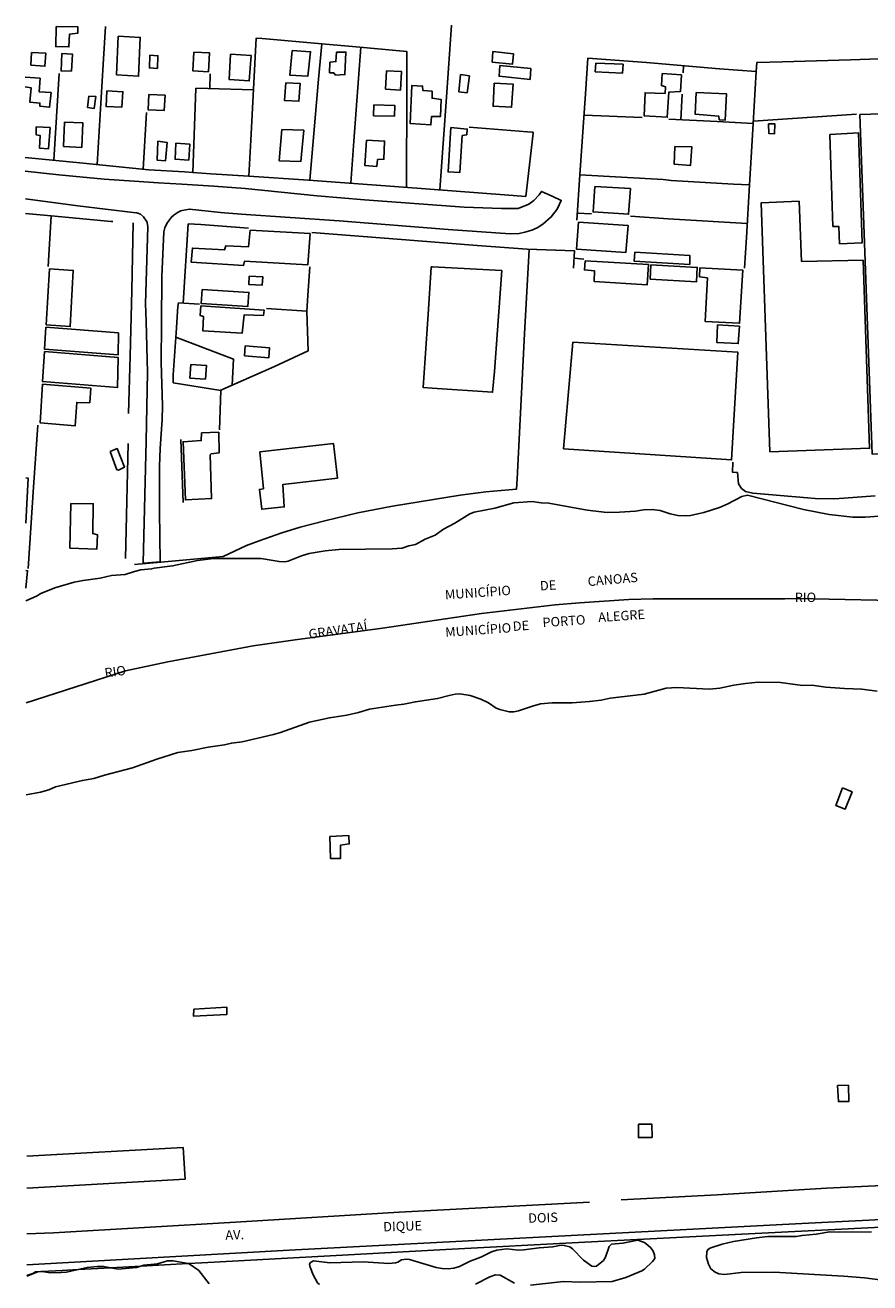
# Model space of a CAD drawing. Units: millimetres. Extents: x 182749 to 189171, y 1679692 to 1684263.
# Drawn here: x 183108 to 183333, y 1683350 to 1683684 of the extents above; entities that cross this region are included whole.
import ezdxf
from ezdxf.enums import TextEntityAlignment as Align

# ---------------------------------------------------------------- set-up
doc = ezdxf.new("R2010")
doc.units = ezdxf.units.MM
doc.header["$LTSCALE"] = 5
doc.header["$MEASUREMENT"] = 0
for name, color, linetype in [('V-EDIFICACAO', 7, 'Continuous'), ('V-LAGOA', 4, 'Continuous'), ('V-LIMITE', 6, 'Continuous'), ('V-LOTE', 1, 'Continuous'), ('V-NOME_DOS_LOGRADOUROS', 2, 'Continuous'), ('V-QUADRA', 40, 'Continuous'), ('V-REFERENCIA', 71, 'Continuous'), ('V-RIO', 180, 'Continuous'), ('V-TESTADA', 200, 'Continuous')]:
    doc.layers.add(name, color=color, linetype=linetype)
doc.styles.get("Standard").update_dxf_attribs({"font": 'ARIAL.TTF'})

msp = doc.modelspace()

# ---------------------------------------------------------------- linework, layer by layer
at = {"layer": 'V-EDIFICACAO'}
for points in [[(183116.56, 1683683.66), (183116.4, 1683678.35), (183119.93, 1683678.27), (183120.11, 1683681.68), (183122.27, 1683681.9), (183122.3, 1683683.6), (183116.56, 1683683.66)], [(183133.01, 1683681.16), (183132.59, 1683670.86), (183138.42, 1683670.5), (183138.87, 1683680.79), (183133.01, 1683681.16)], [(183109.98, 1683676.83), (183109.82, 1683673.46), (183113.53, 1683673.15), (183113.76, 1683676.63), (183109.98, 1683676.83)], [(183118, 1683676.57), (183117.82, 1683671.9), (183120.6, 1683671.84), (183120.83, 1683676.39), (183118, 1683676.57)], [(183153.1, 1683676.86), (183152.86, 1683671.88), (183156.99, 1683671.68), (183157.3, 1683676.67), (183153.1, 1683676.86)], [(183162.9, 1683676.32), (183162.55, 1683669.6), (183167.83, 1683669.22), (183168.31, 1683676.03), (183162.9, 1683676.32)], [(183179.28, 1683677.34), (183178.64, 1683670.75), (183183.42, 1683670.54), (183184.16, 1683677.01), (183179.28, 1683677.34)], [(183191.07, 1683676.9), (183190.89, 1683674.36), (183189.28, 1683674.18), (183189.21, 1683671.42), (183190.28, 1683671.35), (183190.77, 1683670.81), (183193.26, 1683670.91), (183193.55, 1683676.9), (183191.07, 1683676.9)], [(183232.62, 1683677.04), (183232.41, 1683674.24), (183237.79, 1683673.66), (183238.05, 1683676.45), (183232.62, 1683677.04)], [(183141.45, 1683676.07), (183141.32, 1683672.68), (183143.43, 1683672.58), (183143.59, 1683675.93), (183141.45, 1683676.07)], [(183234.41, 1683673.31), (183234.24, 1683670.47), (183242.47, 1683669.65), (183242.66, 1683672.56), (183234.41, 1683673.31)], [(183259.96, 1683674), (183259.79, 1683671.69), (183267.01, 1683671.29), (183267.18, 1683673.66), (183259.96, 1683674)], [(183204.3, 1683671.92), (183204.08, 1683667.06), (183208.06, 1683666.79), (183208.33, 1683671.74), (183204.3, 1683671.92)], [(183224.02, 1683670.95), (183223.51, 1683666.38), (183225.74, 1683666.09), (183226.35, 1683670.57), (183224.02, 1683670.95)], [(183277.54, 1683671.23), (183277.38, 1683667.98), (183278.49, 1683667.64), (183278.35, 1683665.91), (183273.04, 1683666.1), (183272.78, 1683660), (183278.94, 1683659.59), (183279.33, 1683666.21), (183282.45, 1683666.39), (183282.68, 1683670.83), (183277.54, 1683671.23)], [(183130.04, 1683666.61), (183129.81, 1683662.44), (183133.95, 1683662.23), (183134.28, 1683666.36), (183130.04, 1683666.61)], [(183177.53, 1683668.76), (183177.24, 1683664.02), (183181.06, 1683663.85), (183181.41, 1683668.53), (183177.53, 1683668.76)], [(183214, 1683666.67), (183213.9, 1683667.87), (183211.02, 1683668.01), (183210.63, 1683657.89), (183216.11, 1683657.53), (183216.3, 1683659.79), (183218.65, 1683659.78), (183218.82, 1683664.33), (183216.45, 1683664.65), (183216.43, 1683666.49), (183214, 1683666.67)], [(183232.96, 1683668.65), (183232.64, 1683662.49), (183237.54, 1683662.26), (183237.97, 1683668.41), (183232.96, 1683668.65)], [(183286.58, 1683666.17), (183286.36, 1683660.4), (183292.61, 1683659.88), (183292.75, 1683658.87), (183294.31, 1683658.79), (183294.71, 1683665.77), (183286.58, 1683666.17)], [(183125.18, 1683665.23), (183124.9, 1683662.19), (183126.64, 1683661.94), (183127.09, 1683665.07), (183125.18, 1683665.23)], [(183141.18, 1683665.62), (183140.99, 1683661.53), (183145.24, 1683661.4), (183145.47, 1683665.43), (183141.18, 1683665.62)], [(183200.95, 1683662.9), (183200.87, 1683659.96), (183206.42, 1683659.84), (183206.57, 1683662.67), (183200.95, 1683662.9)], [(183330.14, 1683660.27), (183333.37, 1683570.04), (183373.65, 1683571.21), (183370.47, 1683661.59), (183330.14, 1683660.27)], [(183111.18, 1683657.08), (183111.2, 1683654.91), (183112.3, 1683654.71), (183112.12, 1683651.33), (183114.47, 1683651.17), (183114.92, 1683656.82), (183111.18, 1683657.08)], [(183118.76, 1683658.3), (183118.51, 1683651.81), (183123.31, 1683651.57), (183123.61, 1683658.1), (183118.76, 1683658.3)], [(183176.47, 1683656.36), (183175.82, 1683648.01), (183181.54, 1683647.78), (183182.31, 1683656.13), (183176.47, 1683656.36)], [(183221.44, 1683656.84), (183220.69, 1683645.04), (183223.85, 1683644.91), (183224.47, 1683654.71), (183225.63, 1683654.94), (183225.78, 1683656.43), (183221.44, 1683656.84)], [(183305.81, 1683657.8), (183305.9, 1683655.27), (183307.45, 1683655.2), (183307.49, 1683657.86), (183305.81, 1683657.8)], [(183143.58, 1683653.2), (183143.39, 1683648.15), (183145.6, 1683648.01), (183146, 1683652.91), (183143.58, 1683653.2)], [(183198.98, 1683653.51), (183198.54, 1683646.77), (183201.74, 1683646.51), (183201.96, 1683648.32), (183203.64, 1683648.4), (183203.82, 1683653.25), (183198.98, 1683653.51)], [(183322.16, 1683655.02), (183322.958, 1683630.556), (183322.958, 1683630.556), (183324.51, 1683630.56), (183324.75, 1683625.98), (183330.73, 1683626.23), (183329.78, 1683655.4), (183322.16, 1683655.02)], [(183148.34, 1683652.66), (183148.14, 1683648.44), (183151.77, 1683648.18), (183152.02, 1683652.4), (183148.34, 1683652.66)], [(183280.96, 1683651.83), (183280.77, 1683647.1), (183285.13, 1683646.8), (183285.48, 1683651.7), (183280.96, 1683651.83)], [(183259.66, 1683641.22), (183259.22, 1683634.41), (183268.65, 1683633.81), (183269.16, 1683640.62), (183259.66, 1683641.22)], [(183314.62, 1683621.28), (183313.97, 1683637.25), (183303.92, 1683636.88), (183306.23, 1683570.67), (183332.72, 1683571.6), (183330.96, 1683621.58), (183314.62, 1683621.28)], [(183168.06, 1683629.56), (183167.66, 1683625.18), (183161.58, 1683625.43), (183161.29, 1683624.38), (183152.75, 1683624.79), (183152.42, 1683621.07), (183166.36, 1683620.22), (183166.62, 1683621.35), (183183.42, 1683620.39), (183183.99, 1683628.65), (183168.06, 1683629.56)], [(183255.35, 1683631.71), (183254.78, 1683624.53), (183267.93, 1683623.65), (183268.5, 1683630.79), (183255.35, 1683631.71)], [(183270.31, 1683623.7), (183270.18, 1683621.32), (183284.91, 1683620.48), (183284.93, 1683622.84), (183270.31, 1683623.7)], [(183114.77, 1683619.3), (183113.89, 1683604.42), (183120.29, 1683603.94), (183121.06, 1683618.87), (183114.77, 1683619.3)], [(183257.08, 1683621.43), (183256.91, 1683619.01), (183259.62, 1683618.76), (183259.47, 1683615.95), (183273.63, 1683615.06), (183273.99, 1683620.47), (183257.08, 1683621.43)], [(183274.61, 1683620.4), (183274.42, 1683616.59), (183286.73, 1683615.87), (183286.91, 1683619.68), (183274.61, 1683620.4)], [(183287.57, 1683619.54), (183287.51, 1683617.13), (183289.62, 1683616.86), (183289.05, 1683605.28), (183298.16, 1683604.82), (183299.03, 1683618.9), (183287.57, 1683619.54)], [(183167.82, 1683617.37), (183167.69, 1683615.15), (183171.26, 1683614.95), (183171.45, 1683617.17), (183167.82, 1683617.37)], [(183155.34, 1683613.83), (183155.04, 1683610.12), (183167.47, 1683609.31), (183167.76, 1683613.03), (183155.34, 1683613.83)], [(183155, 1683609.44), (183154.79, 1683606.91), (183155.7, 1683606.61), (183155.48, 1683602.84), (183166, 1683602.24), (183166.51, 1683607.09), (183171.6, 1683606.88), (183171.8, 1683608.34), (183155, 1683609.44)], [(183113.78, 1683603.8), (183113.46, 1683597.94), (183132.97, 1683596.41), (183133.06, 1683602.26), (183113.78, 1683603.8)], [(183292.29, 1683604.39), (183292.08, 1683599.74), (183297.79, 1683599.41), (183298.13, 1683604.05)], [(183253.86, 1683599.78), (183251.38, 1683571.48), (183296.01, 1683568.51), (183297.71, 1683597.14), (183253.86, 1683599.78)], [(183113.42, 1683597.31), (183112.92, 1683589.32), (183132.8, 1683587.73), (183132.99, 1683595.75), (183113.42, 1683597.31)], [(183166.77, 1683598.79), (183166.62, 1683596.2), (183173.02, 1683595.68), (183173.25, 1683598.28), (183166.77, 1683598.79)], [(183152.34, 1683593.88), (183152.06, 1683590.24), (183156.21, 1683589.99), (183156.47, 1683593.61), (183152.34, 1683593.88)], [(183112.88, 1683588.63), (183112.29, 1683578.35), (183121.6, 1683577.58), (183122.02, 1683583.81), (183125.45, 1683583.72), (183125.76, 1683587.55), (183112.88, 1683588.63)], [(183155.12, 1683575.73), (183155.08, 1683573.64), (183150.28, 1683573.35), (183150.87, 1683557.9), (183157.84, 1683558.25), (183157.47, 1683569.85), (183157.69, 1683570.15), (183159.89, 1683570.4), (183159.73, 1683575.85), (183155.12, 1683575.73)], [(183170.66, 1683570.68), (183171.61, 1683560.86), (183170.56, 1683560.66), (183171.15, 1683555.4), (183177.16, 1683556.01), (183176.74, 1683561.94), (183191.34, 1683563.67), (183190.27, 1683572.86), (183170.66, 1683570.68)], [(183130.9, 1683570.74), (183132.69, 1683565.88), (183133.12, 1683565.78), (183134.66, 1683566.56), (183132.74, 1683571.52), (183130.9, 1683570.74)], [(183120.46, 1683556.93), (183120.17, 1683545.06), (183127.38, 1683544.8), (183127.5, 1683548.61), (183126.24, 1683548.95), (183126.39, 1683556.85), (183120.46, 1683556.93)], [(183325.54, 1683481.4), (183323.75, 1683476.65), (183326.17, 1683475.65), (183328.06, 1683480.33), (183325.54, 1683481.4)], [(183189.24, 1683468.43), (183189.47, 1683462.54), (183192.11, 1683462.6), (183192.12, 1683466.12), (183194.4, 1683466.47), (183194.34, 1683468.65), (183189.24, 1683468.43)], [(183153.1, 1683422.51), (183153.06, 1683420.67), (183161.92, 1683421.15), (183161.88, 1683423.02), (183153.1, 1683422.51)], [(183324.2, 1683402.25), (183324.42, 1683397.97), (183327.23, 1683398), (183327.07, 1683402.32), (183324.2, 1683402.25)], [(183271.26, 1683391.98), (183271.27, 1683388.4), (183274.88, 1683388.43), (183274.87, 1683391.96), (183271.26, 1683391.98)]]:
    msp.add_lwpolyline(points, close=True, dxfattribs=at)
for points in [[(183108.29, 1683670.21), (183112.26, 1683669.95), (183111.99, 1683666.38), (183115.19, 1683666.15), (183114.8, 1683662.22), (183112.23, 1683662.5), (183112.23, 1683663.36), (183109.56, 1683663.57), (183109.9, 1683667.4), (183108.3, 1683667.67)], [(183108.45, 1683563.73), (183109.07, 1683563.7), (183108.47, 1683551.67)], [(183108.49, 1683539.153), (183108.94, 1683539.041), (183108.5, 1683534.4)], [(183108.73, 1683383.43), (183150.27, 1683385.78), (183150.8, 1683377.37), (183108.74, 1683374.94)]]:
    msp.add_lwpolyline(points, dxfattribs=at)
at = {"layer": 'V-LAGOA'}
for points in [[(183333.19, 1683363.33), (183324.54, 1683363.25), (183322.13, 1683363.37), (183318.53, 1683362.73), (183314.76, 1683362.42), (183313.2, 1683362.14), (183305.7, 1683362.07), (183302.66, 1683361.74), (183296.54, 1683360.76), (183293.51, 1683360.08), (183290.51, 1683359.12), (183289.73, 1683358.62), (183289.45, 1683358.07), (183289.45, 1683358.07), (183289.36, 1683356.54), (183289.86, 1683354.8), (183290.51, 1683353.53), (183291.62, 1683352.62), (183292.68, 1683352.17), (183294.14, 1683351.97), (183298.57, 1683352.58), (183307.31, 1683352.63), (183325.77, 1683351.57), (183331.31, 1683351.13), (183336.79, 1683350.4)], [(183242.56, 1683349.18), (183251.35, 1683350.15), (183251.35, 1683350.15), (183255.85, 1683349.96), (183264.29, 1683350.16), (183267.88, 1683351.21), (183272.2, 1683352.98), (183272.2, 1683352.98), (183272.92, 1683353.4), (183275.05, 1683355.43), (183275.59, 1683356.28), (183275.51, 1683357.23), (183275.22, 1683358.22), (183274.61, 1683359.08), (183273.9, 1683359.72), (183272.9, 1683360.53), (183271.11, 1683361.11), (183267.13, 1683360.31), (183264.13, 1683360.09), (183263.46, 1683359.44), (183262.52, 1683356.62), (183261.95, 1683355.72), (183260.12, 1683354.26), (183259.61, 1683354.17), (183258.9, 1683354.21), (183256.63, 1683355.83), (183253.76, 1683358.86), (183253.05, 1683359.33), (183251.55, 1683359.75), (183250.76, 1683359.78), (183248.52, 1683359.35), (183244.93, 1683359.12), (183240.84, 1683358.59), (183239.31, 1683358.5), (183236.28, 1683358.8), (183233.62, 1683358.45), (183232.25, 1683358.02), (183229.36, 1683356.63), (183226.56, 1683355.59), (183223.69, 1683354.16), (183222.19, 1683353.74), (183222.19, 1683353.74), (183220.69, 1683353.53), (183219.09, 1683353.59), (183217.54, 1683353.85), (183210.44, 1683356.03), (183209.56, 1683356.11), (183208.33, 1683355.93), (183207.37, 1683355.31), (183206.7, 1683355.1), (183204.98, 1683354.97), (183198.11, 1683355.35), (183189.24, 1683355.14), (183184.96, 1683355.64), (183184.12, 1683355.2), (183183.88, 1683354.76), (183184.02, 1683353.98), (183184.02, 1683353.98), (183184.87, 1683351.9), (183185.94, 1683349.83), (183186.47, 1683349.35)], [(183157.2, 1683349.52), (183154.42, 1683353.11), (183151.91, 1683354.85), (183151.57, 1683354.91), (183147.59, 1683355.66), (183146.08, 1683355.68), (183143.47, 1683354.85), (183139.84, 1683354.5), (183138.99, 1683354.23), (183137.85, 1683353.87), (183133.04, 1683353.47), (183131.08, 1683353.8), (183129.09, 1683354.15), (183127.44, 1683354.18), (183124.76, 1683353.84), (183122.38, 1683353.33), (183119.28, 1683352.67), (183117.86, 1683352.51), (183115.07, 1683352.45), (183112.7, 1683352.81), (183112.48, 1683352.84), (183111.03, 1683352.71), (183110.36, 1683352.29), (183108.78, 1683351.74)], [(183228.01, 1683349.42), (183231.81, 1683351.4), (183233.31, 1683351.9), (183234.56, 1683351.83), (183238.32, 1683349.73)]]:
    msp.add_lwpolyline(points, dxfattribs=at)
at = {"layer": 'V-LIMITE'}
msp.add_lwpolyline([(183574.87, 1683538.47), (183551.15, 1683534.3), (183503.41, 1683526.8), (183492.67, 1683525.43), (183478.66, 1683524.34), (183458.52, 1683523.98), (183441.3, 1683524.66), (183424.01, 1683525.86), (183389.83, 1683529.23), (183355.34, 1683530.95), (183347.38, 1683530.93), (183313.48, 1683531.71), (183310.18, 1683531.58), (183275.16, 1683531.63), (183268.68, 1683531.43), (183255.64, 1683530.54), (183249.12, 1683530), (183229.56, 1683527.69), (183203.28, 1683523.75), (183180.03, 1683520.73), (183168.88, 1683519.07), (183146.24, 1683514.83), (183134.94, 1683512.43), (183108.55, 1683503.98)], dxfattribs=at)
at = {"layer": 'V-LOTE'}
for points in [[(183129.05, 1683673.57), (183129.64, 1683683.74)], [(183220.27, 1683664.95), (183221.55, 1683684.06)], [(183171.27, 1683680.48), (183169.64, 1683680.58), (183168.28, 1683653.52)], [(183187.13, 1683679.09), (183171.27, 1683680.48)], [(183186.29, 1683669.74), (183187.13, 1683679.09)], [(183196.29, 1683678.29), (183187.13, 1683679.09)], [(183197.5, 1683678.17), (183195.68, 1683653.23)], [(183209.73, 1683667.15), (183209.76, 1683677.02), (183196.29, 1683678.29)], [(183127.47, 1683647), (183129.05, 1683673.57)], [(183257.19, 1683665.81), (183257.82, 1683675.26), (183273.38, 1683674.1)], [(183273.38, 1683674.1), (183292.8, 1683672.47)], [(183283.28, 1683673.23), (183283.13, 1683671.41)], [(183302.52, 1683671.75), (183302.71, 1683674.1), (183309.6, 1683674.33)], [(183309.6, 1683674.33), (183327.61, 1683674.88)], [(183327.61, 1683674.88), (183345.59, 1683675.42)], [(183115.95, 1683648.15), (183117.33, 1683671.18)], [(183157.34, 1683667.22), (183157.47, 1683671.1)], [(183183.92, 1683642.84), (183186.29, 1683669.74)], [(183292.8, 1683672.47), (183302.52, 1683671.75)], [(183302.52, 1683671.75), (183301.72, 1683657.92)], [(183152.85, 1683644.9), (183153.67, 1683667.31), (183156.85, 1683667.23)], [(183156.85, 1683667.23), (183168.93, 1683666.84)], [(183209.61, 1683641), (183209.73, 1683667.15)], [(183218.53, 1683640.29), (183220.27, 1683664.95)], [(183255.73, 1683644.32), (183257.19, 1683665.81)], [(183282.55, 1683658.9), (183282.87, 1683665.72)], [(183139.66, 1683645.76), (183140.53, 1683660.86)], [(183256.81, 1683660.18), (183272.22, 1683659.5)], [(183301.78, 1683658.52), (183329.21, 1683660.43)], [(183241.83, 1683655.71), (183226.31, 1683656.95)], [(183279.37, 1683659.05), (183292.22, 1683658.44)], [(183292.22, 1683658.44), (183301.72, 1683657.92)], [(183301.72, 1683657.92), (183301.28, 1683650.35)], [(183168.28, 1683653.52), (183167.76, 1683643.91)], [(183195.68, 1683653.23), (183194.83, 1683642.08)], [(183241.39, 1683638.55), (183243.26, 1683655.37), (183243.23, 1683655.61), (183241.83, 1683655.71)], [(183301.28, 1683650.35), (183300.79, 1683641.62)], [(183108.33, 1683648.9), (183108.32, 1683648.9)], [(183123.7, 1683647.35), (183108.33, 1683648.9)], [(183150.63, 1683645.05), (183141.16, 1683645.61), (183123.7, 1683647.35)], [(183152.85, 1683644.9), (183150.63, 1683645.05)], [(183157.66, 1683644.58), (183152.85, 1683644.9)], [(183167.76, 1683643.91), (183157.66, 1683644.58)], [(183183.58, 1683642.85), (183167.76, 1683643.91)], [(183183.58, 1683642.85), (183208.84, 1683641.04)], [(183254.9, 1683632.2), (183255.73, 1683644.32)], [(183255.73, 1683644.32), (183277.87, 1683643.04), (183279.93, 1683642.8)], [(183279.93, 1683642.8), (183296.57, 1683641.84)], [(183208.84, 1683641.04), (183235.67, 1683638.94)], [(183296.57, 1683641.84), (183300.79, 1683641.62)], [(183300.79, 1683641.62), (183300, 1683627.62)], [(183235.67, 1683638.94), (183241.39, 1683638.55)], [(183108.35, 1683633.96), (183115.23, 1683633.34)], [(183115.23, 1683633.34), (183114.39, 1683619.96)], [(183115.23, 1683633.34), (183131.15, 1683631.92)], [(183255.03, 1683634.07), (183258.76, 1683633.92)], [(183279.2, 1683632.58), (183269.17, 1683633.27)], [(183131.15, 1683631.92), (183131.57, 1683631.9)], [(183137.02, 1683631.53), (183136.67, 1683613.5)], [(183150.28, 1683610.16), (183151.63, 1683631.27)], [(183151.63, 1683631.27), (183154.97, 1683631.05)], [(183154.97, 1683631.05), (183167.66, 1683630.11)], [(183300.2, 1683631.38), (183279.2, 1683632.58)], [(183184.47, 1683628.91), (183208.27, 1683627.09)], [(183208.27, 1683627.09), (183228.45, 1683625.49)], [(183300, 1683627.62), (183299.49, 1683619.46)], [(183228.45, 1683625.49), (183241.67, 1683624.48)], [(183242.26, 1683624.46), (183240.97, 1683602.03)], [(183241.67, 1683624.48), (183254.31, 1683624.12)], [(183254.31, 1683624.12), (183253.98, 1683619.45)], [(183183.44, 1683612.22), (183183.91, 1683619.86)], [(183215.35, 1683607.21), (183216.17, 1683619.63), (183216.22, 1683619.79), (183216.57, 1683619.84)], [(183216.57, 1683619.84), (183234.93, 1683618.82), (183234.61, 1683613.98)], [(183254.19, 1683622.13), (183256.78, 1683621.9)], [(183136.67, 1683613.5), (183136.22, 1683596.06)], [(183234.61, 1683613.98), (183233.01, 1683591.98)], [(183148.39, 1683602.26), (183148.83, 1683609.29), (183149.02, 1683610.23)], [(183154.59, 1683609.91), (183149.02, 1683610.23)], [(183183.14, 1683608.05), (183183.44, 1683612.22)], [(183183.14, 1683608.05), (183172.47, 1683608.79)], [(183174.56, 1683593.38), (183183.48, 1683597.47), (183183.13, 1683607.93), (183183.14, 1683608.05)], [(183216.44, 1683587.58), (183214.1, 1683587.74), (183215.35, 1683607.21)], [(183147.6, 1683589), (183147.62, 1683591.11), (183148.39, 1683602.26)], [(183163.28, 1683588.36), (183163.67, 1683595.31), (183148.32, 1683601.13)], [(183240.97, 1683602.03), (183239.01, 1683563.49)], [(183136.22, 1683596.06), (183135.78, 1683580.81)], [(183163.28, 1683588.36), (183174.56, 1683593.38)], [(183233.01, 1683591.98), (183232.52, 1683586.51), (183216.44, 1683587.58)], [(183160.25, 1683587), (183147.59, 1683589)], [(183159.95, 1683576.49), (183160.25, 1683587)], [(183160.25, 1683587), (183160.25, 1683587.01), (183163.28, 1683588.36)], [(183110.55, 1683561.29), (183111.63, 1683577.73)], [(183135.64, 1683572.88), (183135.07, 1683546.15)], [(183298.64, 1683560.92), (183297.87, 1683562.15), (183297.59, 1683565.13), (183296.31, 1683565.24), (183296.37, 1683567.91)], [(183239.01, 1683563.49), (183238.84, 1683560.73), (183230.72, 1683560.07), (183223.88, 1683559.14)], [(183109.13, 1683539.68), (183110.55, 1683561.29)], [(183223.88, 1683559.14), (183205.87, 1683556.21)], [(183316.24, 1683558.47), (183301.65, 1683559.69), (183299.73, 1683560.12), (183298.64, 1683560.92)], [(183205.87, 1683556.21), (183196.68, 1683554.44), (183187.89, 1683552.33)], [(183334.22, 1683559), (183323.43, 1683558.21), (183318.22, 1683558.25), (183316.24, 1683558.47)], [(183187.89, 1683552.33), (183181.41, 1683550.65), (183176.49, 1683549.17), (183170.46, 1683547.01)], [(183135.07, 1683546.15), (183134.98, 1683542.33)], [(183170.46, 1683547.01), (183167.1, 1683545.73), (183160.9, 1683542.87), (183144.37, 1683541.34)], [(183144.38, 1683541.34), (183137.37, 1683540.7)], [(183354.85, 1683376.59), (183321.29, 1683374.93)], [(183292.22, 1683373.19), (183266.7, 1683371.87)], [(183321.29, 1683374.93), (183292.22, 1683373.19)], [(183258.25, 1683371.28), (183207.65, 1683368.62), (183164.17, 1683365.88), (183115.84, 1683363.08), (183108.76, 1683362.82)], [(183298.74, 1683362.74), (183257.03, 1683360.57)], [(183337.54, 1683364.68), (183298.74, 1683362.74)], [(183220.05, 1683358.64), (183189.36, 1683356.96)], [(183257.03, 1683360.57), (183220.05, 1683358.64)], [(183189.36, 1683356.96), (183155.22, 1683355.11)], [(183111.63, 1683352.75), (183108.78, 1683351.6)], [(183112.7, 1683352.81), (183111.63, 1683352.75)], [(183118.16, 1683353.1), (183112.7, 1683352.81)], [(183122.38, 1683353.33), (183118.16, 1683353.1)], [(183131.1, 1683353.8), (183122.38, 1683353.33)], [(183138.99, 1683354.23), (183131.1, 1683353.8)], [(183151.58, 1683354.91), (183138.99, 1683354.23)], [(183155.22, 1683355.11), (183151.58, 1683354.91)]]:
    msp.add_lwpolyline(points, dxfattribs=at)
at = {"layer": 'V-QUADRA'}
msp.add_lwpolyline([(183108.78, 1683354.58), (183178.44, 1683358.52), (183314.69, 1683365.57), (183332.5, 1683366.44), (183406.79, 1683370.63), (183453.93, 1683372.91), (183483.32, 1683375.7), (183506.27, 1683378.31), (183575.68, 1683385.59)], dxfattribs=at)
at = {"layer": 'V-REFERENCIA'}
msp.add_lwpolyline([(183108.33, 1683645.23), (183117.25, 1683644.25), (183129.27, 1683643.17), (183137.27, 1683642.61), (183143.76, 1683642.15), (183149.97, 1683641.78), (183158.4, 1683641.28), (183166.8, 1683640.62), (183185.92, 1683638.66), (183198.49, 1683637.61), (183224.97, 1683635.72), (183234.91, 1683635.3), (183239.28, 1683635.34), (183242.13, 1683636.49), (183243.47, 1683637.43), (183244.86, 1683638.94), (183245.48, 1683639.85), (183248.34, 1683638.57), (183250.76, 1683637.49), (183249.64, 1683635.16), (183248.1, 1683633.09), (183245.88, 1683631.16), (183244.4, 1683630.22), (183242.94, 1683629.6), (183241.09, 1683629), (183239.56, 1683628.73), (183237.18, 1683628.64), (183220.69, 1683629.74), (183191.73, 1683632.03), (183165.7, 1683633.79), (183160.19, 1683634.24), (183151.93, 1683635.17), (183150.02, 1683634.83), (183149.68, 1683634.69), (183148.93, 1683634.37), (183147.86, 1683633.66), (183147.16, 1683633.06), (183146.09, 1683631.64), (183146.03, 1683631.52), (183145.4, 1683630.17), (183145.13, 1683629.09), (183144.59, 1683617.24), (183144.49, 1683604.75), (183144.47, 1683594.51), (183144.75, 1683582.88), (183144.69, 1683579.23), (183144.15, 1683571.58), (183144.03, 1683566.86), (183144, 1683554.89), (183144.18, 1683541.45), (183141.91, 1683541.24), (183139.83, 1683541.04), (183139.63, 1683541.04), (183139.64, 1683541.16), (183140.42, 1683573.49), (183140.82, 1683591.78), (183140.42, 1683605.39), (183140.29, 1683610.02), (183140.91, 1683630.43), (183140.7, 1683631.62), (183140.68, 1683631.74), (183139.78, 1683633.12), (183138.9, 1683633.8), (183137.99, 1683634.16), (183136.96, 1683634.28), (183122.33, 1683636.03), (183108.34, 1683637.9)], dxfattribs=at)
at = {"layer": 'V-RIO'}
for points in [[(183108.5, 1683531.02), (183111.28, 1683532.29), (183112.42, 1683532.98), (183116.15, 1683534.51), (183121.28, 1683536.01), (183123.7, 1683536.49), (183128.21, 1683537.08), (183131.21, 1683537.78), (183134.85, 1683538.1), (183137.38, 1683538.83), (183139.05, 1683539.31), (183141.87, 1683539.53), (183142.57, 1683539.73), (183147.47, 1683540.35), (183154.07, 1683541.76), (183158.32, 1683542.27), (183171, 1683542.27), (183175.79, 1683541.47), (183177.29, 1683541.42), (183178.19, 1683541.58), (183181.7, 1683543.02), (183183.81, 1683543.68), (183188.05, 1683544.35), (183191.66, 1683544.66), (183205.81, 1683544.92), (183208.52, 1683545.05), (183210.25, 1683545.69), (183212.04, 1683546.05), (183214.59, 1683547.49), (183217.24, 1683548.5), (183219.48, 1683550.11), (183222.48, 1683551.72), (183226.47, 1683554.16), (183227.66, 1683554.61), (183233.08, 1683555.73), (183238.16, 1683557.07), (183243.01, 1683557.44), (183245.38, 1683557.09), (183247.48, 1683556.99), (183257.61, 1683555.18), (183262.94, 1683554.54), (183266.26, 1683554.58), (183270.45, 1683554.92), (183272.58, 1683555.25), (183274.95, 1683555.3), (183277.02, 1683555.08), (183279.67, 1683554.19), (183281.75, 1683553.7), (183283.83, 1683553.62), (183285.07, 1683553.73), (183288.65, 1683554.51), (183292.83, 1683555.89), (183294.86, 1683556.75), (183298.74, 1683558.79), (183300.24, 1683559.1), (183315.15, 1683555.31), (183321.99, 1683553.99), (183328.22, 1683553.33), (183331.5, 1683553.26), (183347.76, 1683554.45)], [(183112.37, 1683480.17), (183114.54, 1683480.84), (183116.39, 1683481.64), (183123.51, 1683483.33), (183126.58, 1683483.87), (183129.39, 1683484.74), (183136.83, 1683486.65), (183143.31, 1683488.95), (183148.87, 1683490.73), (183152.61, 1683491.31), (183156.95, 1683492.21), (183161.26, 1683492.81), (183163.11, 1683493.26), (183165.92, 1683493.58), (183174.26, 1683495.56), (183176.11, 1683496.06), (183183.87, 1683498.85), (183189.14, 1683499.97), (183193.77, 1683500.7), (183196.92, 1683501.37), (183199.78, 1683502.3), (183206.74, 1683503.37), (183208.94, 1683503.61), (183212, 1683504.24), (183217.91, 1683505.14), (183220.98, 1683505.94), (183222.54, 1683506.25), (183223.79, 1683506.31), (183226.57, 1683505.86), (183229.42, 1683504.94), (183231.45, 1683503.96), (183233.43, 1683502.56), (183234.42, 1683502.16), (183236.91, 1683501.6), (183238.16, 1683501.59), (183239.37, 1683501.79), (183243.11, 1683503.09), (183245.25, 1683503.66), (183248.35, 1683503.98), (183253.62, 1683503.96), (183258.25, 1683504.28), (183261.34, 1683504.68), (183263.8, 1683505.23), (183269.07, 1683505.83), (183272.81, 1683506.29), (183278.68, 1683507.82), (183281.46, 1683508), (183290.15, 1683507.57), (183292.9, 1683507.82), (183296.63, 1683508.64), (183299.73, 1683509.1), (183303.11, 1683509.47), (183309.02, 1683509.38), (183314.9, 1683508.59), (183317.36, 1683508.61), (183321.09, 1683508.13), (183326.04, 1683507.73), (183330.67, 1683507.6), (183334.7, 1683507.09)], [(183112.37, 1683480.17), (183108.59, 1683479.47)]]:
    msp.add_lwpolyline(points, dxfattribs=at)
at = {"layer": 'V-TESTADA'}
for points in [[(183108.33, 1683648.9), (183108.32, 1683648.9)], [(183123.7, 1683647.35), (183108.33, 1683648.9)], [(183150.63, 1683645.05), (183141.16, 1683645.61), (183123.7, 1683647.35)], [(183152.85, 1683644.9), (183150.63, 1683645.05)], [(183157.66, 1683644.58), (183152.85, 1683644.9)], [(183167.76, 1683643.91), (183157.66, 1683644.58)], [(183183.58, 1683642.85), (183167.76, 1683643.91)], [(183183.58, 1683642.85), (183208.84, 1683641.04)], [(183208.84, 1683641.04), (183235.67, 1683638.94)], [(183235.67, 1683638.94), (183241.39, 1683638.55)], [(183108.35, 1683633.96), (183115.23, 1683633.34)], [(183115.23, 1683633.34), (183131.15, 1683631.92)], [(183131.15, 1683631.92), (183131.57, 1683631.9)], [(183137.02, 1683631.53), (183136.67, 1683613.5)], [(183150.29, 1683610.21), (183151.63, 1683631.27)], [(183151.63, 1683631.27), (183154.97, 1683631.05)], [(183154.97, 1683631.05), (183167.66, 1683630.11)], [(183184.47, 1683628.91), (183208.27, 1683627.09)], [(183208.27, 1683627.09), (183228.45, 1683625.49)], [(183228.45, 1683625.49), (183241.67, 1683624.48)], [(183241.67, 1683624.48), (183254.33, 1683624.12)], [(183136.67, 1683613.5), (183136.22, 1683596.06)], [(183148.39, 1683602.26), (183148.83, 1683609.29), (183149.02, 1683610.23)], [(183147.6, 1683589), (183147.62, 1683591.11), (183148.39, 1683602.26)], [(183136.22, 1683596.06), (183135.78, 1683580.81)], [(183135.64, 1683572.88), (183135.07, 1683546.15)], [(183149.68, 1683573.9), (183150.32, 1683557.2)], [(183135.07, 1683546.15), (183134.98, 1683542.33)], [(183354.85, 1683376.59), (183321.29, 1683374.93)], [(183292.22, 1683373.19), (183266.7, 1683371.87)], [(183321.29, 1683374.93), (183292.22, 1683373.19)], [(183258.25, 1683371.28), (183207.65, 1683368.62), (183164.17, 1683365.88), (183115.84, 1683363.08), (183108.76, 1683362.82)], [(183298.74, 1683362.74), (183257.03, 1683360.57)], [(183337.54, 1683364.68), (183298.74, 1683362.74)], [(183220.05, 1683358.64), (183189.36, 1683356.96)], [(183257.03, 1683360.57), (183220.05, 1683358.64)], [(183189.36, 1683356.96), (183155.22, 1683355.11)], [(183111.63, 1683352.75), (183108.78, 1683351.6)], [(183112.7, 1683352.81), (183111.63, 1683352.75)], [(183118.16, 1683353.1), (183112.7, 1683352.81)], [(183122.39, 1683353.33), (183118.16, 1683353.1)], [(183131.08, 1683353.8), (183122.39, 1683353.33)], [(183138.99, 1683354.23), (183131.08, 1683353.8)], [(183151.57, 1683354.91), (183138.99, 1683354.23)], [(183155.22, 1683355.11), (183151.57, 1683354.91)]]:
    msp.add_lwpolyline(points, dxfattribs=at)

# ---------------------------------------------------------------- texts
at = {"layer": 'V-NOME_DOS_LOGRADOUROS'}
for s, height, rotation, p in [('DE', 2.5, 4, (183245.237, 1683532.992)), ('CANOAS', 2.5, 5, (183257.959, 1683534.165)), ('MUNICÍPIO', 2.5, 4, (183219.99, 1683530.645)), ('GRAVATAÍ', 2.4998, 8, (183183.9, 1683520.18)), ('DE', 2.5, 4, (183238.01, 1683522.25)), ('PORTO', 2.5, 4, (183245.91, 1683523.26)), ('ALEGRE', 2.5, 4, (183260.71, 1683524.62)), ('MUNICÍPIO', 2.5, 4, (183220.07, 1683520.69)), ('RIO', 2.4998, 8, (183129.68, 1683509.86)), ('DIQUE', 2.5, 2, (183203.5, 1683362.65)), ('DOIS', 2.5, 2, (183242.03, 1683364.95)), ('AV.', 2.5, 2, (183161.56, 1683360.44))]:
    msp.add_text(s, height=height, rotation=rotation, dxfattribs=at).set_placement(p, align=Align.BOTTOM_LEFT)
msp.add_text('RIO', height=2.5, dxfattribs=at).set_placement((183312.8, 1683529.96), align=Align.BOTTOM_LEFT)

doc.saveas('drawing.dxf')
